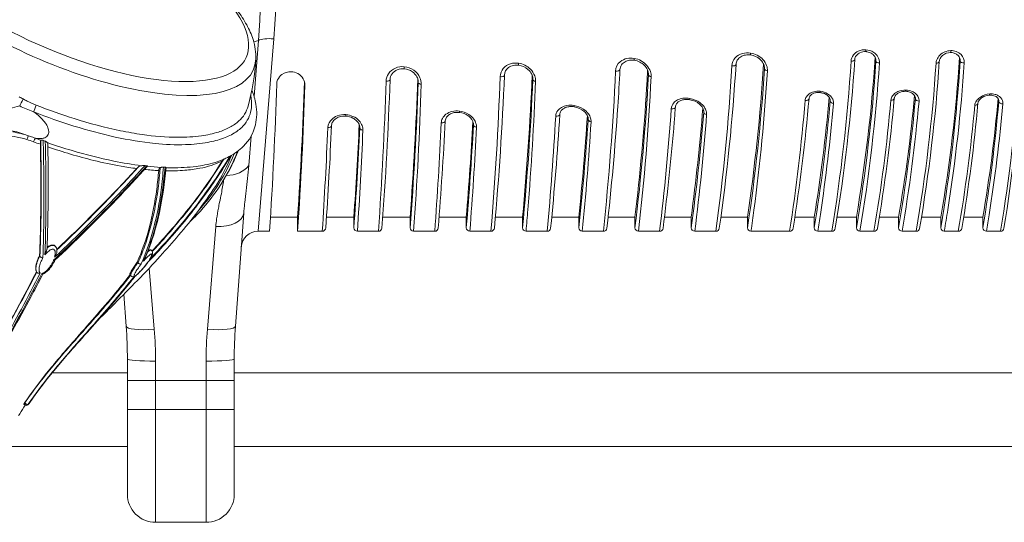
# Model space of a CAD drawing. Extents: x 0 to 21000, y 0 to 14850.
# Drawn here: x 4716 to 5161, y 1386 to 1613 of the extents above; entities that cross this region are included whole.
import ezdxf

# ---------------------------------------------------------------- set-up
doc = ezdxf.new("R2010")
doc.units = 0
doc.header["$LTSCALE"] = 10
doc.header["$MEASUREMENT"] = 0
doc.layers.add('D-STR', color=1, linetype='CONTINUOUS', lineweight=15)

msp = doc.modelspace()

# ---------------------------------------------------------------- linework, layer by layer
at = {"layer": 'D-STR', "lineweight": 0}
for points in [[(4822.01, 1578.25), (4823.94, 1603.59, 0.038139), (4823.94, 1676.08), (4819.64, 1732.69, 0.006626), (4819.25, 1737.07, 0.004035), (4818.78, 1741.32, 0.000781), (4818.12, 1746.73, -0.003422), (4817.68, 1750.59, -0.004955), (4817.43, 1753.05, -0.003208), (4817.34, 1754.25), (4813.58, 1805.35, -0.018328), (4813.04, 1820.23), (4813.04, 1881.29)], [(4696.98, 1678.1, -0.037363), (4721.62, 1672.84, -0.076208), (4785.49, 1643.18, -0.040057), (4804.47, 1628.15, -0.041215), (4814.4, 1617.17, -0.035213), (4818.67, 1610.58, -0.046541), (4821.55, 1603.96, -0.090077), (4822.78, 1595.07, -0.05328), (4819.31, 1573.84, -0.144146), (4815.14, 1567.15, -0.062373), (4811.09, 1564.31, -0.047276), (4805.89, 1562.14, -0.041578), (4798.26, 1560.44, -0.036318), (4787.61, 1559.76, -0.035009), (4771.52, 1561.01, -0.015491), (4761.68, 1562.73, -0.025675), (4740.79, 1568.19, -0.018684), (4723.56, 1574.33, -0.021176), (4719.51, 1576.15, -0.008024), (4717.72, 1577.08, 0.020892), (4715.86, 1577.99, -0.040546)], [(4903.6, 1517.28, 0.391007), (4905.18, 1518.74, 0.007371), (4908.34, 1567.17, -0.079902), (4908.56, 1568.16, -0.097186), (4909.33, 1569.36, -0.084778), (4910.66, 1570.34, -0.07355), (4912.45, 1570.93, -0.075248), (4914.83, 1570.98, -0.123582), (4918.73, 1569.47, -0.078599), (4920.23, 1568.01, -0.0686), (4920.87, 1566.86, -0.080231), (4921.1, 1565.78, -0.023525), (4921.1, 1565.44, -0.008108), (4917.88, 1518.87, 0.414214), (4919.47, 1517.28, 0.007649), (4922.45, 1564.39, 0.085248), (4922.24, 1566.05, 0.085714), (4921.26, 1567.98, 0.091078), (4918.97, 1570.1, 0.110946), (4914.78, 1571.63, 0.092445), (4911.38, 1571.45, 0.10347), (4908.69, 1570.17, 0.107783), (4907.12, 1568.33, 0.110188), (4906.55, 1566.26, -0.007019), (4903.6, 1517.28), (4894.07, 1517.28, 0.009828), (4897.53, 1583.76, 0.112624), (4896.94, 1586.71, 0.134043), (4894.16, 1590.06, 0.131939), (4889.79, 1591.68, 0.121881), (4885.88, 1591.09, 0.148558), (4882.69, 1588.47, 0.1382), (4881.63, 1585.15, -0.009269), (4878.2, 1517.28), (4868.67, 1517.28, 0.006378), (4871.17, 1563.05, 0.098113), (4870.85, 1565.04, 0.098119), (4869.53, 1567.18, 0.103581), (4866.68, 1569.21, 0.08608), (4863.5, 1570.01, 0.109927), (4859.57, 1569.45, 0.108519), (4856.92, 1567.72, 0.105481), (4855.62, 1565.67, 0.07626), (4855.31, 1564.14, -0.006112), (4852.8, 1517.28), (4841.68, 1517.28, 0.009096), (4844.95, 1583.39, 0.141912), (4844.21, 1586.23, 0.137831), (4841.73, 1588.57, 0.112591), (4838.76, 1589.38, 0.168306), (4834.57, 1588.15, 0.140709), (4832.61, 1585.68, 0.088478), (4832.24, 1583.92, -0.008909), (4828.98, 1517.28), (4823.82, 1517.28), (4830.86, 1604.29, 0.020054), (4832.3, 1639.84, 0.019903)], [(5140.71, 1595.79, -0.026293), (5132.2, 1523.63), (5132.2, 1518.87, 0.414214), (5133.78, 1517.28, 0.003799), (5135.39, 1527.03, 0.023012), (5142.79, 1593.41, 0.213314), (5141.38, 1597.15, 0.113022), (5139.19, 1598.55, 0.091194), (5136.78, 1598.95, 0.195497), (5131.75, 1596.84, 0.104047), (5130.41, 1594.78, 0.074066), (5130.08, 1593.29, -0.026416), (5121.08, 1517.28), (5114.73, 1517.28, 0.020416), (5122.39, 1576.08, 0.137376), (5122.01, 1578.05, 0.091241), (5121.02, 1579.38, 0.087444), (5119.26, 1580.52, 0.093218), (5116.44, 1581.14, 0.115879), (5112.83, 1580.43, 0.089397), (5110.95, 1579.14, 0.095392), (5109.94, 1577.65, 0.077082), (5109.65, 1576.5, -0.020042), (5102.03, 1517.28), (5095.68, 1517.28, 0.025587), (5104.48, 1593.36, 0.145352), (5103.82, 1596.14, 0.116025), (5101.91, 1598.17, 0.132468), (5098.41, 1599.35, 0.126013), (5094.94, 1598.71, 0.115501), (5092.76, 1596.99, 0.151626), (5091.68, 1594.19, -0.025008), (5082.98, 1517.28), (5076.63, 1517.28, 0.002792), (5077.82, 1524.9, 0.016081), (5083.74, 1575.08, 0.10451), (5083.54, 1576.6, 0.08988), (5082.72, 1578.06, 0.083577), (5081.09, 1579.45, 0.109547), (5077.74, 1580.58, 0.091149), (5074.83, 1580.38, 0.091477), (5072.77, 1579.42, 0.097454), (5071.53, 1578.12, 0.12024), (5070.95, 1576.43, -0.017813), (5063.93, 1517.28), (5046.47, 1517.28, 0.003381), (5047.81, 1526.88, 0.018509), (5053.89, 1589.83, 0.0983), (5053.54, 1592.21, 0.103747), (5051.9, 1594.9, 0.170332), (5046.22, 1597.86, 0.103881), (5042.61, 1597.65, 0.135754), (5039.4, 1595.74, 0.177196), (5037.8, 1592.03, -0.019834), (5030.6, 1517.28), (5021.07, 1517.28, 0.01366), (5026.44, 1570.02, 0.089756), (5026.26, 1571.63, 0.080635), (5025.41, 1573.39, 0.079797), (5023.5, 1575.34, 0.116943), (5018.86, 1577.34, 0.081805), (5015.62, 1577.39, 0.082376), (5013.27, 1576.63, 0.091019), (5011.61, 1575.35, 0.166072), (5010.44, 1572.63, -0.012627), (5005.2, 1517.28, 0.377742), (5006.77, 1518.67, 0.011187), (5011.81, 1566.78, 0.001708), (5012.33, 1573.53, -0.134948), (5012.85, 1574.95, -0.095464), (5013.89, 1575.95, -0.067728), (5015.19, 1576.56, -0.058032), (5016.8, 1576.86, -0.060745), (5018.9, 1576.75, -0.130994), (5023.24, 1574.77, -0.067568), (5024.42, 1573.48, -0.062638), (5024.94, 1572.48, -0.073816), (5025.14, 1571.57, -0.033266), (5025.13, 1571.13), (5025.09, 1571.97)], [(5030.6, 1517.28, 0.37367), (5032.17, 1518.65, 0.020071), (5039.72, 1592.73, -0.119028), (5040.28, 1594.58, -0.124974), (5041.93, 1596.21, -0.090267), (5043.96, 1596.96, -0.08017), (5046.31, 1597, -0.144051), (5050.49, 1595.1, -0.094908), (5052.04, 1593.16, -0.093129), (5052.56, 1591.44, -0.035465), (5052.58, 1590.79, -0.005406), (5052.57, 1590.7), (5052.43, 1592.15)], [(5082.98, 1517.28, 0.366931), (5084.55, 1518.61, 0.025074), (5093.36, 1594.89, -0.049709), (5093.46, 1595.51, -0.115127), (5094.23, 1596.92, -0.102564), (5095.7, 1598.01, -0.125628), (5098.37, 1598.5, -0.019261), (5098.81, 1598.45, -0.12452), (5101.28, 1597.46, -0.094303), (5102.39, 1596.26, -0.111495), (5102.9, 1594.83, -0.044355), (5102.92, 1594.22), (5102.78, 1595.42)], [(5121.08, 1517.28, 0.36523), (5122.65, 1518.6, 0.026543), (5131.53, 1594.01, -0.006953), (5131.54, 1594.1, -0.099846), (5131.96, 1595.46, -0.094866), (5133.06, 1596.8, -0.17141), (5136.61, 1598.09, -0.034477), (5137.36, 1598.05, -0.089124), (5139.01, 1597.54, -0.098349), (5140.22, 1596.58, -0.147008), (5140.97, 1594.88, -0.044985), (5140.98, 1594.25), (5140.84, 1595.47)], [(4941.43, 1593.27, 0.107958), (4937.87, 1593.01, 0.145811), (4934.6, 1590.88, 0.166672), (4933.19, 1587.19, -0.011179), (4929, 1517.28, 0.388513), (4930.58, 1518.73, 0.011761), (4935.11, 1587.87, -0.226465), (4936.93, 1591.27, -0.107082), (4939.11, 1592.26, -0.089098), (4941.58, 1592.36, -0.144722), (4945.72, 1590.47, -0.101064), (4947.41, 1588.29, -0.093427), (4947.93, 1586.46, -0.029861), (4947.94, 1585.89, -0.013028), (4943.28, 1518.87, 0.414214), (4944.87, 1517.28, 0.002131), (4945.69, 1527.02, 0.010484), (4949.17, 1585.08, 0.094941), (4948.78, 1587.52, 0.111601), (4946.82, 1590.57, 0.161824), (4941.43, 1593.27)], [(5005.2, 1517.28), (4995.67, 1517.28, 0.016233), (5001.37, 1587.18, 0.091686), (5001.05, 1589.45, 0.10084), (4999.43, 1592.23, 0.171262), (4993.65, 1595.46, 0.094499), (4990.43, 1595.4, 0.123688), (4987.38, 1593.93, 0.208669), (4985.31, 1589.71, -0.014725), (4979.8, 1517.28), (4970.27, 1517.28)], [(4981.37, 1518.69, 0.011476), (4986.32, 1573.64, 0.003942), (4987.29, 1590.39, -0.135393), (4987.97, 1592.47, -0.11955), (4989.58, 1593.94, -0.091944), (4991.61, 1594.61, -0.075524), (4993.8, 1594.58, -0.152189), (4998.26, 1592.33, -0.095123), (4999.74, 1590.23, -0.081841), (5000.15, 1588.67, -0.03545), (5000.16, 1588.02)], [(5044.88, 1523.63, 0.02042), (5052.19, 1592.83)], [(5102.92, 1594.22, -0.02594), (5094.1, 1518.87), (5094.1, 1523.63), (5085.37, 1523.63)], [(5094.1, 1523.63, 0.025058), (5102.58, 1595.93)], [(5140.98, 1594.25, -0.026478), (5132.2, 1518.87)], [(4878.2, 1517.28, 0.392879), (4879.78, 1518.75, 0.009711), (4883.42, 1585.82, -0.153665), (4884.37, 1588.5, -0.134454), (4886.71, 1590.28, -0.120676), (4889.89, 1590.74, -0.132949), (4893.55, 1589.38, -0.114666), (4895.56, 1587.13, -0.10587), (4896.18, 1585.05, -0.026298), (4896.19, 1584.53), (4896.12, 1585.55)], [(5000.05, 1589.3), (5000.16, 1588.02, -0.017033), (4994.08, 1518.87), (4994.08, 1523.63), (4981.92, 1523.63)], [(4994.08, 1523.63, 0.01373), (4999.35, 1582.14, 0.002024), (4999.8, 1590.07)], [(5052.57, 1590.7, -0.021835), (5044.88, 1518.87), (5044.88, 1523.63), (5032.86, 1523.63)], [(5167.65, 1590.52, -0.025358), (5159.18, 1517.28, 0.367361), (5160.75, 1518.61, 0.025405), (5168.84, 1591.23, -0.006893)], [(4841.68, 1517.28), (4841.68, 1523.63, 0.008785), (4844.72, 1585.06)], [(4880.13, 1523.63), (4892.48, 1523.63, 0.009863), (4895.97, 1586.16)], [(4896.19, 1584.53, -0.010451), (4892.48, 1518.87, 0.414214), (4894.07, 1517.28)], [(4943.28, 1518.87), (4943.28, 1523.63, 0.01207), (4947.65, 1587.74)], [(4821.03, 1581.12, -0.051408), (4822.84, 1574.67, -0.097979), (4822.6, 1565.43, -0.141832), (4817.19, 1555.71, -0.076387), (4810.8, 1551.03, -0.047099), (4804.46, 1548.43, -0.025457), (4799.74, 1547.24)], [(5063.93, 1517.28, 0.368944), (5065.5, 1518.62, 0.017869), (5072.7, 1577.33, -0.081393), (5072.87, 1577.97, -0.081853), (5073.32, 1578.67, -0.083051), (5074.28, 1579.4, -0.070444), (5075.63, 1579.89, -0.080824), (5077.72, 1579.99, -0.055529), (5079.21, 1579.66, -0.078621), (5080.86, 1578.79, -0.064843), (5081.67, 1578, -0.069984), (5082.11, 1577.26, -0.080911), (5082.27, 1576.57, -0.037875), (5082.27, 1576.18), (5082.22, 1576.91)], [(5103.6, 1518.6, 0.020026), (5111.23, 1577.41, -0.047288), (5111.3, 1577.81, -0.080115), (5111.66, 1578.56, -0.068682), (5112.36, 1579.31, -0.07549), (5113.68, 1580.09, -0.104741), (5116.35, 1580.55, -0.039462), (5117.37, 1580.44, -0.075808), (5118.98, 1579.87, -0.071502), (5119.95, 1579.17, -0.084515), (5120.52, 1578.37, -0.097163), (5120.74, 1577.59, -0.039592), (5120.74, 1577.17, -0.020678), (5113.15, 1518.87), (5113.15, 1523.63), (5104.44, 1523.63)], [(5140.13, 1517.28, 0.365769), (5141.7, 1518.6, 0.020152), (5148.96, 1575.12, -0.082361), (5149.17, 1575.88, -0.070177), (5149.7, 1576.72, -0.078687), (5150.97, 1577.79, -0.122382), (5154.18, 1578.79, -0.064031), (5155.72, 1578.69, -0.056964), (5156.75, 1578.36, -0.06576), (5157.55, 1577.88, -0.075768), (5158.07, 1577.3, -0.131502), (5158.4, 1576.34, -0.038074), (5158.4, 1575.93, -0.019845), (5151.25, 1518.87, 0.414214), (5152.83, 1517.28, 0.003133), (5154.06, 1524.75, 0.017203), (5160.26, 1574.86, 0.206289), (5159.35, 1577.61, 0.082661), (5158.16, 1578.58, 0.065567), (5156.74, 1579.16, 0.075972), (5154.5, 1579.39, 0.00473), (5154.35, 1579.39, 0.132216), (5150.12, 1577.97, 0.080233), (5148.53, 1576.5, 0.079399), (5147.78, 1575.13, 0.060613), (5147.58, 1574.19, -0.019907), (5140.13, 1517.28), (5133.78, 1517.28)], [(4722.46, 1571.29, 0.040535), (4759.26, 1559.89, 0.028309), (4777.25, 1556.97, 0.032758), (4791.09, 1556.44, 0.037586), (4801.18, 1557.48, 0.041739), (4808.17, 1559.36, 0.057031), (4813.75, 1562.13, 0.07724), (4817.78, 1565.75, 0.145745), (4820.79, 1573.2, 0.075206), (4820.52, 1578.71)], [(5066.28, 1523.63), (5075.05, 1523.63, 0.017429), (5081.86, 1577.73)], [(5082.27, 1576.18, -0.018717), (5075.05, 1518.87, 0.414214), (5076.63, 1517.28)], [(5113.15, 1523.63, 0.019591), (5120.38, 1578.63)], [(5151.25, 1518.87), (5151.25, 1523.63, 0.019601), (5158.12, 1577.23)], [(4707.78, 1571.13, -0.068524), (4716.12, 1573.92, 0.028858), (4722.06, 1571.44, 0.002131), (4722.46, 1571.29, -0.027971), (4725.06, 1569.18, -0.029293), (4726.79, 1567.4, -0.031054), (4727.89, 1565.96, -0.040023), (4728.67, 1564.59, -0.039203), (4729.05, 1563.55, -0.035921), (4729.2, 1562.83, -0.04227), (4729.24, 1562.15, -0.049034), (4729.16, 1561.52, -0.209966), (4727.88, 1559.8, -0.05772), (4727.06, 1559.43, -0.03524), (4726.33, 1559.26, -0.029932), (4725.5, 1559.17, -0.024964), (4724.59, 1559.17, -0.027903), (4723.24, 1559.33, 0.01256), (4720.91, 1560.19, 0.003639), (4720.13, 1560.46, 0.037579), (4713.03, 1562.17, 0.028217)], [(4956.46, 1523.63), (4968.68, 1523.63), (4968.68, 1518.87, 0.414214), (4970.27, 1517.28, 0.010098), (4974.21, 1566.76, 0.087618), (4974.01, 1568.4, 0.085251), (4973.04, 1570.33, 0.08744), (4970.75, 1572.49, 0.104813), (4966.57, 1574.16, 0.084192), (4963.35, 1574.18, 0.090494), (4960.87, 1573.3, 0.101052), (4959.18, 1571.81, 0.14749), (4958.25, 1569.26, -0.009118), (4954.4, 1517.28, 0.385405), (4955.98, 1518.71, 0.009474), (4960.14, 1570.17, -0.124632), (4960.58, 1571.56, -0.096415), (4961.57, 1572.6, -0.075873), (4962.96, 1573.31, -0.05961), (4964.55, 1573.64, -0.062472), (4966.63, 1573.54, -0.134279), (4971, 1571.53, -0.067868), (4972.2, 1570.21, -0.062508), (4972.73, 1569.17, -0.073477), (4972.93, 1568.22, -0.027901), (4972.92, 1567.84, -0.010583), (4968.68, 1518.87)], [(5025.13, 1571.13, -0.014039), (5019.48, 1518.87), (5019.48, 1523.63), (5007.39, 1523.63)], [(5019.48, 1523.63, 0.012614), (5024.72, 1572.97)], [(4854.38, 1518.76, 0.006313), (4856.99, 1565.06, -0.015705), (4857.01, 1565.27, -0.113448), (4857.55, 1566.79, -0.086058), (4858.64, 1567.99, -0.086768), (4860.53, 1568.99, -0.097959), (4863.5, 1569.35, -0.10107), (4866.62, 1568.47, -0.084087), (4868.45, 1567.12, -0.086036), (4869.41, 1565.7, -0.094004), (4869.72, 1564.39, -0.020725), (4869.72, 1564.08, -0.006681), (4867.08, 1518.87), (4867.08, 1523.63), (4854.71, 1523.63)], [(4917.88, 1518.87), (4917.88, 1523.63, 0.007297), (4920.83, 1566.96)], [(4968.68, 1523.63, 0.009406), (4972.58, 1569.54)], [(4670.42, 1562.49, -0.011171), (4675.84, 1562.48, -0.005361), (4679.91, 1562.35, -0.004517), (4686.53, 1561.99, 0.001674), (4700.85, 1561.09, 0.003698), (4705.68, 1560.85, -0.008028), (4707.59, 1560.74, -0.063829), (4719.41, 1558.74, -0.016354), (4722.36, 1557.76, 0.003156), (4725.47, 1556.61, -0.003047), (4725.65, 1542.36, -0.005437), (4725.58, 1523.11, -0.006518), (4725.12, 1506.18, 0.043621), (4724.01, 1503.85, 0.027888), (4723.61, 1502.58, 0.026085), (4723.42, 1501.63, 0.023594), (4723.36, 1500.95, 0.022978), (4723.36, 1500.43, 0.05195), (4723.48, 1499.6, 0.062582), (4723.71, 1498.99)], [(4867.08, 1523.63, 0.006167), (4869.5, 1565.45)], [(4708.27, 1466.19, 0.002486), (4716.86, 1482.1, 0.003853), (4725.37, 1498.34, -0.082785), (4725.15, 1498.63, -0.03832), (4725.04, 1498.87, -0.033683), (4724.95, 1499.18, -0.039705), (4724.88, 1499.71, -0.044411), (4724.92, 1500.7, -0.025509), (4725.05, 1501.48, -0.027619), (4725.38, 1502.6, -0.04545), (4726.37, 1504.79, -0.008216), (4726.62, 1505.22, 0.00697), (4727.04, 1524.43, 0.005357), (4726.99, 1544.56, 0.002769), (4726.75, 1558.35, 0.000938), (4727.68, 1558.02, -0.034102), (4727.95, 1557.9, -0.054327), (4728.42, 1557.58, -0.03487), (4728.65, 1557.36, 0.011931), (4739.77, 1553.75, 0.022614), (4758.63, 1549, 0.019465), (4771.24, 1546.93, 0.038893), (4770.8, 1546.87, 0.072104), (4770.14, 1546.61, 0.032408), (4769.81, 1546.39)], [(4726.75, 1558.35, 0.046508), (4726.42, 1558.44, 0.055165), (4726.08, 1558.45, 0.038494), (4725.89, 1558.43, 0.029594), (4725.79, 1558.4, 0.006519), (4725.77, 1558.39, -0.002544), (4723.24, 1559.33)], [(4725.62, 1558.24, -0.004355), (4725.84, 1537.98, -0.010586), (4725.24, 1505.95), (4725.24, 1505.95)], [(4725.62, 1558.24, 0.021799), (4725.58, 1558.1, 0.020074), (4725.54, 1557.9, 0.019683), (4725.5, 1557.56, 0.012303), (4725.47, 1557.23, 0.01004), (4725.46, 1556.87, 0.005705), (4725.47, 1556.61)], [(4725.77, 1558.39, 0.066979), (4725.71, 1558.36, 0.082031), (4725.66, 1558.31, 0.043728), (4725.64, 1558.27, 0.026358), (4725.62, 1558.24)], [(4727.68, 1558.02, -0.004173), (4727.96, 1538.1, -0.010232), (4727.53, 1506.55, -0.041324), (4728.81, 1507.95, -0.033959), (4729.63, 1508.62, -0.039979), (4730.3, 1509.01, -0.039851), (4730.73, 1509.17, -0.032132), (4730.95, 1509.22, -0.030203), (4731.1, 1509.24, -0.210104), (4731.66, 1509.03, -0.067815), (4731.85, 1508.79, -0.059406), (4732.02, 1508.41, -0.034554), (4732.11, 1508.06, -0.03933), (4732.16, 1507.46, -0.029273), (4732.14, 1506.84, -0.036715), (4731.94, 1505.71, -0.003428), (4731.91, 1505.58, 0.014435), (4762.78, 1536.2, 0.006247), (4772.74, 1546.98, 0.014419), (4772.62, 1546.99, 0.015384), (4772.41, 1547, 0.007516), (4772.23, 1546.99, 0.005014), (4772.04, 1546.99, 0.003253), (4771.85, 1546.97, 0.00254), (4771.24, 1546.93)], [(4728.81, 1556.87, -0.003996), (4728.98, 1538.59, -0.005162), (4728.81, 1520.88, -0.004262), (4728.48, 1509.5)], [(4728.81, 1556.87, 0.017958), (4728.8, 1556.97, 0.023334), (4728.79, 1557.05, 0.040473), (4728.76, 1557.16, 0.098932), (4728.65, 1557.36)], [(4813.04, 1398.38), (4813.04, 1459.44, -0.018328), (4813.58, 1474.33), (4817.34, 1525.42, -0.006087), (4817.55, 1527.85, -0.003962), (4817.81, 1530.35, -0.002376), (4818.45, 1535.61, 0.003948), (4819.1, 1541.16, 0.008139), (4819.64, 1546.98), (4820.65, 1560.3)], [(4728.83, 1555.43, 0.023097), (4749.57, 1549.3, 0.016381), (4761.92, 1546.7, 0.011016), (4768.98, 1545.63)], [(4814.52, 1553.38, -0.050652), (4806.94, 1538.4, -0.042488), (4797.73, 1526.43, -0.017641), (4792.81, 1521.39)], [(4814.77, 1553.57, -0.047015), (4807.77, 1539.7)], [(4814.79, 1553.59, -0.022393), (4811.76, 1546.78)], [(4811.89, 1551.64, -0.048549), (4804.51, 1537.55, -0.030263), (4787.93, 1515.48, -0.009676), (4779.65, 1506.02, -0.008157), (4769.35, 1495.08, -0.004193), (4758.89, 1484.47, -0.000607), (4751.93, 1477.5)], [(4811.39, 1551.35, -0.026141), (4798.65, 1532.22, -0.023922), (4781.68, 1511.56, -0.008303), (4773.91, 1503.21, 0.033775), (4773.95, 1503.22, 0.045005), (4773.98, 1503.23, 0.077229), (4774.02, 1503.25, 0.0126), (4774.02, 1503.26)], [(4811.44, 1551.38, -0.026153), (4798.75, 1532.3, -0.023869), (4781.79, 1511.62, -0.008368), (4774.02, 1503.26)], [(4774.72, 1504.43, 0.016939), (4789.49, 1520.96, 0.039265), (4811.03, 1551.15)], [(4775.9, 1508.36, 0.017392), (4790.21, 1524.71, 0.031694), (4807.69, 1549.13)], [(4808.34, 1549.86, -0.028668), (4793.21, 1528.15, -0.019668), (4778.26, 1510.56, -0.002386), (4776.02, 1508.14)], [(4782.11, 1544.61, 0.024875), (4790.7, 1544.84, 0.027479), (4797.48, 1545.74, 0.029813), (4802.67, 1547.05, 0.037669), (4807.12, 1548.84, 0.006079), (4807.69, 1549.13)], [(4812.96, 1552.3, -0.0908), (4796.82, 1526.6)], [(4808.22, 1549.81, 0.056197), (4807.69, 1549.13)], [(4773.82, 1546.71, 0.050195), (4773.83, 1546.73, 0.066144), (4773.84, 1546.75, 0.184513), (4773.84, 1546.78, 0.067814), (4773.83, 1546.8, 0.05124), (4773.81, 1546.82, 0.037981), (4773.78, 1546.83, 0.028612), (4773.75, 1546.85, 0.025045), (4773.71, 1546.86, 0.021384), (4773.64, 1546.88, 0.013807), (4773.58, 1546.89, 0.007564), (4773.54, 1546.89, -0.017369), (4742.17, 1514.41, -0.004294), (4731.43, 1504.16, -0.090261), (4728.77, 1499.99, -0.049073), (4727.49, 1498.84, -0.029417), (4726.91, 1498.48, -0.026787), (4726.54, 1498.3, -0.0421), (4726.15, 1498.17, -0.004148), (4717.63, 1481.95, -0.002535), (4709.02, 1466.08, 0.003068), (4696.1, 1442.37, 0.002717), (4691.85, 1434.31, -0.025636), (4691.84, 1434.3)], [(4773.82, 1546.71, -0.016338), (4745.35, 1516.96, -0.005557), (4732.03, 1504.15)], [(4769.81, 1546.39, 0.028318), (4769.33, 1545.99, 0.019392), (4768.98, 1545.63, -0.00142), (4766.79, 1543.24, -0.01703), (4732.89, 1509.06)], [(4769.81, 1546.38, -0.015276), (4742.33, 1517.91, -0.003775), (4732.93, 1508.86)], [(4758.39, 1547.36, -0.000544), (4758.39, 1547.36, -0.001628), (4758.39, 1547.35)], [(4769.19, 1503.23, 0.03947), (4774.63, 1518.87, 0.031734), (4778.02, 1536.25, 0.012146), (4778.94, 1544.72)], [(4779.62, 1546.04, -0.028386), (4777.11, 1527.33, -0.036735), (4772.46, 1510.2, -0.019596), (4769.57, 1502.96), (4769.56, 1502.95)], [(4771, 1502.48, 0.041414), (4776.72, 1518.98, 0.03073), (4779.98, 1535.87, 0.014571), (4781.05, 1546.29)], [(4782.24, 1546.07, 0.105945), (4782.24, 1546.09, 0.080968), (4782.22, 1546.12, 0.057013), (4782.2, 1546.14, 0.04621), (4782.15, 1546.17, 0.03886), (4782.09, 1546.2, 0.033364), (4782, 1546.23, 0.027903), (4781.88, 1546.24, 0.015189), (4781.79, 1546.25, -0.032868), (4778.79, 1525.12, -0.036975), (4773.98, 1508.5, -0.013247), (4772.06, 1503.78, -0.014), (4773.29, 1505.14, -0.020442), (4774.4, 1506.23, -0.010922), (4774.76, 1506.53, -0.011482), (4774.99, 1506.71, -0.027034), (4775.28, 1506.91, -0.020415), (4775.39, 1506.96, -0.034933), (4775.49, 1507, -0.099524), (4775.6, 1507.02, -0.242422), (4775.71, 1506.95, -0.061923), (4775.74, 1506.9, -0.060331), (4775.75, 1506.82, -0.046011), (4775.75, 1506.68, -0.026959), (4775.72, 1506.53, -0.026499), (4775.65, 1506.28, -0.025255), (4775.48, 1505.83, -0.01289), (4775.3, 1505.45, -0.013619), (4774.97, 1504.85, -0.007042), (4774.72, 1504.43, 0.018061), (4775.1, 1504.95, 0.021139), (4775.41, 1505.44, 0.00681), (4775.48, 1505.58)], [(4772.49, 1545.22, 0.012916), (4778.94, 1544.72, -0.03168), (4778.98, 1545.04, -0.030262), (4779.05, 1545.29, -0.034987), (4779.15, 1545.52, -0.040168), (4779.27, 1545.71, -0.104357), (4779.62, 1546.04)], [(4773.54, 1546.89, -0.00142), (4772.74, 1546.98)], [(4782.24, 1546.07, -0.031625), (4779.26, 1525.8, -0.034977), (4774.65, 1509.74, -0.012492), (4772.83, 1505.16)], [(4779.92, 1546.15, -0.012447), (4773.76, 1546.64)], [(4779.92, 1546.15, 0.029789), (4779.79, 1546.11, 0.044554), (4779.65, 1546.06, 0.013405), (4779.62, 1546.04)], [(4781.79, 1546.25, -0.001688), (4781.05, 1546.29, 0.020562), (4780.89, 1546.29, 0.018725), (4780.68, 1546.27, 0.006886), (4780.57, 1546.26, 0.006598), (4780.41, 1546.23, 0.005683), (4780.19, 1546.2, 0.002278), (4779.92, 1546.15)], [(4799.74, 1547.25, -0.017485), (4795.81, 1546.6, -0.019026), (4790.46, 1546.11, -0.016486), (4784.67, 1545.99, -0.006002), (4782.24, 1546.04)], [(4808.24, 1540.45, -0.015691), (4807.21, 1534.27, -0.002161), (4806.42, 1530.39, 0.0028), (4805.89, 1527.73, 0.012616), (4805.07, 1522.93, 0.014619), (4804.67, 1519.39), (4800.92, 1472.94, 0.020154), (4800.34, 1458.57), (4800.34, 1385.68), (4777.48, 1385.68), (4777.48, 1458.57, 0.020156), (4776.9, 1472.94), (4774.66, 1500.61)], [(4807.77, 1539.7, -0.001911), (4806.97, 1538.43)], [(4808.24, 1540.5, 0.001232), (4808.24, 1540.5, 0.003222), (4808.24, 1540.49, 0.003473), (4808.24, 1540.49)], [(5019.48, 1518.87, 0.414214), (5021.07, 1517.28)], [(5044.88, 1518.87, 0.414214), (5046.47, 1517.28)], [(5094.1, 1518.87, 0.414214), (5095.68, 1517.28)], [(4727.53, 1506.55, 0.001946), (4727.89, 1507.48, 0.003075), (4728.05, 1507.91, 0.004998), (4728.19, 1508.3, 0.01609), (4728.37, 1508.89, 0.015667), (4728.44, 1509.17, 0.019411), (4728.47, 1509.37, 0.021019), (4728.48, 1509.5)], [(4728.5, 1509.83, -0.037606), (4729.38, 1510.41, -0.049859), (4730.21, 1510.76, -0.051911), (4730.79, 1510.88, -0.054396), (4731.25, 1510.88, -0.18211), (4732.29, 1510.34, -0.05702), (4732.57, 1509.96, -0.04559), (4732.78, 1509.48, -0.042895), (4732.93, 1508.86, -0.016839), (4732.97, 1508.54)], [(4728.51, 1510.08, -0.02728), (4729.15, 1510.5, -0.042894), (4729.93, 1510.86, -0.044513), (4730.52, 1511.01, -0.052332), (4731.03, 1511.05, -0.086121), (4731.64, 1510.92, -0.135707), (4732.32, 1510.39, -0.038067), (4732.48, 1510.14)], [(4731.91, 1505.58, 0.029829), (4732.46, 1506.59, 0.026545), (4732.75, 1507.29, 0.030742), (4732.91, 1507.88, 0.022955), (4732.96, 1508.18, 0.036549), (4732.97, 1508.47, 0.013795), (4732.97, 1508.54)], [(4732.53, 1510.04, -0.005742), (4732.55, 1509.99)], [(4774.01, 1508.05, -0.010192), (4774.28, 1508.26, -0.008246), (4774.43, 1508.37, -0.021022), (4774.69, 1508.54, -0.016313), (4774.84, 1508.62, -0.035231), (4775.05, 1508.71, -0.035629), (4775.2, 1508.75, -0.048351), (4775.33, 1508.77, -0.053648), (4775.44, 1508.76, -0.104331), (4775.58, 1508.69, -0.139261), (4776.02, 1508.14, -0.09588), (4776.14, 1507.57, -0.04563), (4776.11, 1507.21, -0.024418), (4776.05, 1506.93, -0.017217), (4775.96, 1506.66, -0.023839), (4775.75, 1506.12, -0.015827), (4775.48, 1505.58)], [(4774.15, 1508.41, -0.013593), (4774.4, 1508.58, -0.018684), (4774.64, 1508.72, -0.014946), (4774.78, 1508.78, -0.018999), (4774.91, 1508.83, -0.040633), (4775.08, 1508.88, -0.044148), (4775.2, 1508.89, -0.06954), (4775.3, 1508.87, -0.084491), (4775.39, 1508.83)], [(4775.46, 1508.75, -0.00082), (4775.46, 1508.75)], [(4725.24, 1505.95, 0.01689), (4725.23, 1505.98, 0.044626), (4724.11, 1503.61, 0.028599), (4723.7, 1502.27, 0.033029), (4723.51, 1501.13, 0.036665), (4723.48, 1500.2, 0.051789), (4723.6, 1499.37, 0.057017), (4723.84, 1498.75), (4723.84, 1498.74)], [(4726.62, 1505.22, -0.032611), (4726.35, 1505.26, -0.053307), (4725.87, 1505.42, -0.073745), (4725.46, 1505.68, -0.053191), (4725.31, 1505.84, -0.050971), (4725.24, 1505.95)], [(4732.05, 1504.17, -0.091441), (4729.06, 1499.68, -0.05123), (4727.6, 1498.43, -0.043801), (4726.74, 1497.96, -0.007716), (4726.61, 1497.9)], [(4731.43, 1504.16, 0.024074), (4731.58, 1504.11, 0.024105), (4731.69, 1504.09, 0.023799), (4731.78, 1504.08, 0.021494), (4731.83, 1504.08, 0.047134), (4731.92, 1504.09, 0.058582), (4731.98, 1504.11, 0.074658), (4732.03, 1504.14)], [(4772.06, 1503.78, 0.016741), (4772.45, 1504.41, 0.014481), (4772.68, 1504.84, 0.013316), (4772.83, 1505.16)], [(4773.12, 1506.29, 0.001523), (4773.12, 1506.3)], [(4723.71, 1498.99, -0.003297), (4716.65, 1485.53, -0.002883), (4705.69, 1465.29, 0.003213), (4693.48, 1442.85, 0.002572), (4689.55, 1435.41, 0.041905), (4689.48, 1435.23, 0.040741), (4689.44, 1435.07, 0.045917), (4689.43, 1434.93, 0.116228), (4689.5, 1434.64)], [(4765.81, 1497.38, -0.040005), (4765.82, 1497.52, -0.03335), (4765.87, 1497.76, -0.017641), (4765.93, 1497.97, -0.016508), (4766.05, 1498.29, -0.016853), (4766.29, 1498.8, -0.017234), (4766.79, 1499.73, -0.018767), (4767.94, 1501.53, -0.013368), (4769.19, 1503.23), (4769.48, 1503.02)], [(4769.56, 1502.95, 0.039329), (4769.48, 1503.02, 0.012179), (4768.35, 1501.44, 0.017881), (4767.26, 1499.71, 0.016946), (4766.76, 1498.78, 0.014666), (4766.52, 1498.24, 0.029277), (4766.33, 1497.71, 0.022421), (4766.27, 1497.46, 0.036737), (4766.25, 1497.21, 0.037368), (4766.25, 1497.06)], [(4767.81, 1496.91, -0.106674), (4767.78, 1496.96, -0.066686), (4767.76, 1497.03, -0.046123), (4767.77, 1497.14, -0.027025), (4767.79, 1497.26, -0.02525), (4767.85, 1497.47, -0.011236), (4767.9, 1497.62, -0.015917), (4768.03, 1497.93, -0.014756), (4768.28, 1498.44, -0.016001), (4768.8, 1499.35, -0.018934), (4770.1, 1501.28, -0.009632), (4771, 1502.48, -0.060868), (4770.83, 1502.44, -0.055487), (4770.59, 1502.44, -0.070027), (4770.17, 1502.55, -0.095727), (4769.56, 1502.95)], [(4773.91, 1503.21, -0.042115), (4769.92, 1498.46, -0.013918), (4769.1, 1497.69, -0.015756), (4768.58, 1497.26, -0.01797), (4768.27, 1497.03)], [(4774.02, 1503.25, -0.04114), (4769.97, 1498.46, -0.012209), (4769.16, 1497.69, -0.01109), (4768.74, 1497.32, -0.016584), (4768.31, 1496.99)], [(4691.12, 1433.84, 0.12767), (4691.41, 1433.89, 0.074794), (4691.62, 1434.02, 0.083374), (4691.84, 1434.3, -0.001843), (4691.11, 1434.37, -0.020144), (4691.05, 1434.27, -0.045557), (4690.91, 1434.09, -0.051532), (4690.79, 1433.98, -0.075778), (4690.65, 1433.91, -0.101112), (4690.49, 1433.89, -0.248696), (4689.59, 1434.49, -0.068224), (4689.51, 1434.69, -0.057285), (4689.49, 1434.89, -0.074325), (4689.54, 1435.21, -0.029971), (4689.59, 1435.34, -0.002767), (4693.84, 1443.37, -0.003218), (4706.73, 1466.96, 0.002486), (4715.32, 1482.73, 0.004145), (4723.81, 1498.81)], [(4726.63, 1497.91, -0.002696), (4722.39, 1489.84, -0.003258), (4713.81, 1474, -0.000246), (4705.18, 1458.32, 0.003789), (4694.46, 1438.53, 0.001241), (4692.34, 1434.5)], [(4766.25, 1497.05, 0.020205), (4766.08, 1497.18), (4765.81, 1497.38, -0.007211), (4759.44, 1489.44, -0.006454), (4749.97, 1478.33, -0.000994), (4740.74, 1467.81, 0.003354), (4734.78, 1460.94, 0.006482), (4729.03, 1454.04, 0.022012), (4718.35, 1439.7, 0.012251), (4718.2, 1439.47, 0.01178), (4718.12, 1439.32, 0.013274), (4718.07, 1439.23, 0.013649), (4718.04, 1439.17, 0.019938), (4718.03, 1439.11, 0.020628), (4718.02, 1439.09, 0.051631), (4718.01, 1439.05, 0.064046), (4718.01, 1439.04, 0.138132), (4718.02, 1439.02, 0.033587), (4718.02, 1439.02)], [(4766.26, 1497.05, 0.200947), (4767.28, 1496.72, 0.121774), (4767.81, 1496.91, -0.009251), (4758.89, 1485.93, -0.004998), (4749.71, 1475.31, 0.000779), (4740.43, 1464.81, 0.004659), (4734.33, 1457.73, 0.005917), (4729.85, 1452.32, 0.021232), (4719.99, 1439.06, 0.007351), (4719.98, 1439.05, -0.077493), (4719.77, 1438.82, -0.332765), (4718.35, 1438.79, -0.088074), (4718.31, 1438.83, -0.07649), (4718.28, 1438.9, -0.057896), (4718.26, 1438.99, -0.035206), (4718.27, 1439.09, -0.03364), (4718.29, 1439.25, -0.029588), (4718.36, 1439.46, -0.022446), (4718.43, 1439.64, -0.006969), (4721.14, 1443.53, -0.019794), (4732.75, 1458.29, -0.004735), (4738.84, 1465.34, -0.000952), (4748.07, 1475.78, 0.005345), (4757.21, 1486.32, 0.010017), (4766.08, 1497.18)], [(4768.31, 1496.99, -0.113174), (4768.31, 1496.99, -0.084389), (4768.31, 1496.99, -0.053545), (4768.31, 1496.99, -0.053852), (4768.31, 1497, -0.024214), (4768.31, 1497, -0.016456), (4768.3, 1497, -0.016155), (4768.3, 1497, -0.016961), (4768.29, 1497.01, -0.013246), (4768.29, 1497.02, -0.010641), (4768.27, 1497.03, -0.010225), (4759.32, 1486.07, -0.005969), (4750.11, 1475.47, 0.001094), (4740.81, 1465.01, 0.004514), (4734.69, 1457.95, 0.020003), (4723.02, 1443.2, 0.007168), (4720.3, 1439.31, -0.005602), (4720.29, 1439.29, -0.070056), (4720.08, 1439.07)], [(4768.31, 1496.99, -0.00862), (4762.38, 1489.69, -0.00542), (4756.28, 1482.59, -0.002389), (4750.08, 1475.6, 0.002534), (4740.77, 1465.15, 0.005243), (4734.67, 1458.07, 0.019358), (4723.06, 1443.25, 0.006564), (4720.34, 1439.35)], [(4725.37, 1498.34, -0.117329), (4724.51, 1498.32, -0.060699), (4724.19, 1498.44, -0.067174), (4723.97, 1498.58, -0.073248), (4723.85, 1498.73, -0.009245), (4723.85, 1498.74)], [(4726.15, 1498.17, 0.025541), (4726.28, 1498.05, 0.02172), (4726.36, 1497.99, 0.021812), (4726.42, 1497.95, 0.020317), (4726.47, 1497.93, 0.049554), (4726.53, 1497.9, 0.05157), (4726.57, 1497.9, 0.075845), (4726.6, 1497.9, 0.027015), (4726.61, 1497.9)], [(4766.25, 1497.04, -0.005382), (4766.25, 1497.06)], [(4763.17, 1488.77), (4764.23, 1474.33, -0.018328), (4764.78, 1459.44), (4764.78, 1398.38)], [(4718.61, 1438.65, 0.009895), (4716.18, 1434.75)], [(4720.08, 1439.07, -0.005904), (4719.79, 1438.84)], [(4720.29, 1439.29, -0.006601), (4719.98, 1439.05)], [(4720.31, 1439.31, -0.054778), (4720.12, 1439.1)], [(4720.34, 1439.35, -0.005369), (4720.31, 1439.31)], [(4716.17, 1434.73, 0.001933), (4716.05, 1434.51, -0.035698), (4715.63, 1433.91, 0.022762), (4716.19, 1434.75)]]:
    msp.add_lwpolyline(points, format="xyb", dxfattribs=at)
for points in [[(4844.89, 1584.37), (4844.95, 1583.39)], [(4947.85, 1587.01), (4947.94, 1585.89)], [(5120.68, 1577.95), (5120.74, 1577.17)], [(5158.34, 1576.69), (5158.4, 1575.93)], [(4921.07, 1566.09), (4921.1, 1565.44)], [(4972.89, 1568.57), (4972.92, 1567.84)], [(4869.69, 1564.68), (4869.72, 1564.08)], [(4728.74, 1557.22), (4728.74, 1557.22)], [(4728.79, 1557.08), (4728.79, 1557.08)], [(4728.8, 1557.03), (4728.8, 1557.03)], [(4726.84, 1553.88), (4726.85, 1553.89)], [(4726.85, 1553.66), (4726.85, 1553.66)], [(4726.85, 1553.6), (4726.85, 1553.6)], [(4750.88, 1548.99), (4750.88, 1548.98)], [(4753.76, 1548.33), (4753.76, 1548.32)], [(4805.99, 1548.3), (4805.99, 1548.3)], [(4806.3, 1548.44), (4806.3, 1548.44)], [(4772.07, 1545.26), (4772.07, 1545.26)], [(4773.03, 1546.33), (4773.03, 1546.33)], [(4777.4, 1544.81), (4777.4, 1544.81)], [(4777.97, 1544.77), (4777.96, 1544.77)], [(4778.27, 1544.76), (4778.27, 1544.75)], [(4779.34, 1546.18), (4779.34, 1546.18)], [(4781.72, 1545.33), (4781.72, 1545.33)], [(4778.74, 1542.5), (4778.73, 1542.5)], [(4759.8, 1533.07), (4759.8, 1533.07)], [(4754.97, 1528.11), (4754.97, 1528.1)], [(4750.88, 1523.97), (4750.88, 1523.96)], [(4841.68, 1523.63), (4829.4, 1523.63)], [(4892.48, 1518.87), (4892.48, 1523.63)], [(4917.88, 1523.63), (4905.56, 1523.63)], [(4943.28, 1523.63), (4931, 1523.63)], [(5075.05, 1518.87), (5075.05, 1523.63)], [(5132.2, 1523.63), (5123.49, 1523.63)], [(5151.25, 1523.63), (5142.53, 1523.63)], [(4929, 1517.28), (4919.47, 1517.28)], [(4954.4, 1517.28), (4944.87, 1517.28)], [(5159.18, 1517.28), (5152.83, 1517.28)], [(4773.51, 1514.92), (4773.51, 1514.93)], [(4732.55, 1509.98), (4732.47, 1510.13)], [(4773.87, 1508.21), (4773.87, 1508.21)], [(4774.06, 1508.09), (4774.06, 1508.09)], [(4775.58, 1508.69), (4775.39, 1508.83)], [(4725.23, 1505.98), (4725.12, 1506.18)], [(4772.07, 1503.81), (4772.08, 1503.82)], [(4773.71, 1507.8), (4773.71, 1507.8)], [(4775.75, 1506.86), (4775.74, 1506.86)], [(4723.78, 1498.86), (4723.7, 1499.01)], [(4726.28, 1498.05), (4726.28, 1498.05)], [(4765.83, 1497.61), (4765.83, 1497.61)], [(4762.82, 1493.59), (4762.82, 1493.59)], [(4763.16, 1494.02), (4763.16, 1494.02)], [(4749.31, 1474.85), (4749.25, 1474.79)], [(4730.69, 1453.34), (4730.68, 1453.34)], [(4764.78, 1453.34), (4730.85, 1453.34)], [(5384.34, 1453.34), (4813.04, 1453.34)], [(4764.78, 1449.8), (4813.04, 1449.8)], [(4718.35, 1438.79), (4718.02, 1439.02)], [(4718.28, 1439.18), (4718.28, 1439.18)], [(4718.43, 1439.64), (4718.35, 1439.7)], [(4718.47, 1439.35), (4718.47, 1439.35)], [(4718.88, 1439.07), (4718.88, 1439.07)], [(4764.78, 1436.64), (4813.04, 1436.64)], [(4764.78, 1419.94), (4703.32, 1419.94)], [(5384.34, 1419.94), (4813.04, 1419.94)]]:
    msp.add_lwpolyline(points, dxfattribs=at)
at = {"layer": 'D-STR', "lineweight": 0, "extrusion": (0, -2.22045e-16, -1)}
for points in [[(-4727.09, 1532.95, 0.000041), (-4727.07, 1532.97)], [(-4816.22, 1510.22, 0.392903), (-4823.82, 1517.28)], [(-4854.38, 1518.76, 0.394164), (-4852.8, 1517.28)], [(-4868.67, 1517.28, 0.414214), (-4867.08, 1518.87)], [(-4981.37, 1518.69, 0.381754), (-4979.8, 1517.28)], [(-4995.67, 1517.28, 0.414214), (-4994.08, 1518.87)], [(-5103.6, 1518.6, 0.365647), (-5102.03, 1517.28)], [(-5114.73, 1517.28, 0.414214), (-5113.15, 1518.87)], [(-4777.48, 1385.68, 0.414214), (-4764.78, 1398.38)], [(-4813.04, 1398.38, 0.414214), (-4800.34, 1385.68)]]:
    msp.add_lwpolyline(points, format="xyb", dxfattribs=at)
for centre, major_axis, ratio, start_param, end_param in [((4737.82, 1631.75), (-80.65, 35.83), 0.372708, -4.019088, 2.264097), ((4830.6, 1602.07), (7.6, -0.56), 0.292212, -2.660457, -1.558587), ((4941.79, 1593.93), (-0.21, -1.57), 0.191243, 0, 1.111027), ((5091.77, 1594.99), (1.58, -0.1), 0.51143, 0, 1.600972), ((5001.75, 1588), (-1.59, 0.08), 0.536298, -1.358843, -0.067022), ((4863.62, 1570.93), (-0.12, -1.58), 0.043381, 0, 0.951206), ((4770.01, 1551.77), (-12.67, -0.87), 0.729117, -0.408159, -0.407641), ((4770.01, 1551.77), (-1.34, -9.26), 0.000011, -0.000001, 0.000031), ((4808.46, 1551.77), (-12.66, 1.01), 0.72883, -1.703907, -1.703351), ((4804.67, 1526.35), (12.67, -0.93), 0.546934, 0, 1.530654), ((4719.39, 1439.99), (0.946, -0.642), 0.448729, 0.002217, 0.116509)]:
    msp.add_ellipse(centre, major_axis=major_axis, ratio=ratio, start_param=start_param, end_param=end_param, dxfattribs=at)
at = {"layer": 'D-STR', "lineweight": 0}
for centre, major_axis, ratio, start_param, end_param in [((4736.24, 1628.18), (-85.4, 37.94), 0.372708, -0.14036, 3.281952), ((4812.84, 1606.13), (12.66, -1.03), 0.278501, -0.757275, -0.478918), ((5136.59, 1599.68), (0.02, -1.59), 0.129182, 0, 1.095358), ((4994.06, 1596.14), (-0.26, -1.57), 0.211321, -1.084422, 0), ((5104.5, 1594.18), (-1.58, 0.1), 0.518351, 0.08543, 1.589281), ((5142.57, 1594.21), (-1.58, 0.1), 0.50444, 0.08552, 1.741606), ((5054.16, 1590.67), (-1.58, 0.1), 0.544375, 0.07942, 1.434007), ((4897.77, 1584.51), (-1.59, 0.06), 0.484926, 0.045597, 1.436009), ((4949.52, 1585.86), (-1.59, 0.07), 0.51165, 0.054568, 1.369599), ((5154.09, 1580.37), (0.09, -1.58), 0.167301, 0, 0.887983), ((5083.85, 1576.15), (-1.58, 0.14), 0.676466, 0.097989, 1.559022), ((5109.65, 1577.55), (1.58, -0.14), 0.664527, -1.507881, 0), ((5159.98, 1575.9), (-1.58, 0.14), 0.654432, 0.097456, 1.806451), ((5026.72, 1571.1), (-1.58, 0.13), 0.694057, 0.086422, 1.453879), ((4974.51, 1567.81), (-1.58, 0.1), 0.681474, 0.070798, 1.428559), ((4706.78, 1513), (-12.25, 49.3), 0.893667, -0.567492, -0.253436), ((4871.3, 1564.06), (-1.59, 0.07), 0.639663, 0.049311, 1.518763), ((4922.68, 1565.41), (-1.59, 0.08), 0.659571, 0.057597, 1.45838), ((4722.33, 1556.47), (1.12, 2.97), 0.145928, 0.34032, 1.17817), ((4800.92, 1475.26), (12.67, -0.93), 0.181731, -1.557452, 0), ((4800.34, 1459.44), (12.7, 0), 0.069017, -1.570796, 0)]:
    msp.add_ellipse(centre, major_axis=major_axis, ratio=ratio, start_param=start_param, end_param=end_param, dxfattribs=at)
at = {"layer": 'D-STR', "lineweight": 0, "extrusion": (3.08149e-32, -2.22045e-16, -1)}
for centre, major_axis, ratio, end_param in [((5046.54, 1598.58), (-0.22, -1.57), 0.155062, 1.079352), ((5098.47, 1600.08), (-0.1, -1.58), 0.011524, 1.092129)]:
    msp.add_ellipse(centre, major_axis=major_axis, ratio=ratio, start_param=0, end_param=end_param, dxfattribs=at)
at = {"layer": 'D-STR', "lineweight": 0, "extrusion": (4.62223e-33, -2.22045e-16, -1)}
msp.add_ellipse((5038.13, 1592.82), major_axis=(1.58, -0.09), ratio=0.517037, start_param=0, end_param=1.749116, dxfattribs=at)
at = {"layer": 'D-STR', "lineweight": 0, "extrusion": (-6.16298e-33, -2.22045e-16, -1)}
for centre, major_axis, ratio, end_param in [((5129.95, 1594.11), (1.58, -0.1), 0.511798, 1.451236), ((5147.38, 1575.26), (1.58, -0.14), 0.668867, 1.38574)]:
    msp.add_ellipse(centre, major_axis=major_axis, ratio=ratio, start_param=0, end_param=end_param, dxfattribs=at)
at = {"layer": 'D-STR', "lineweight": 0, "extrusion": (2.46519e-32, -2.22045e-16, -1)}
for centre, major_axis, ratio, start_param, end_param in [((4890.03, 1592.32), (-0.14, -1.58), 0.122448, 0, 1.139732), ((4719.3, 1557.49), (0.93, 3.04), 0.086761, -1.172354, -0.244544)]:
    msp.add_ellipse(centre, major_axis=major_axis, ratio=ratio, start_param=start_param, end_param=end_param, dxfattribs=at)
at = {"layer": 'D-STR', "lineweight": 0, "extrusion": (6.16298e-33, -2.22045e-16, -1)}
for centre, major_axis, ratio, start_param, end_param in [((4985.71, 1590.47), (1.59, -0.08), 0.501734, 0, 1.796654), ((5077.89, 1581.57), (-0.17, -1.58), 0.032491, 0, 0.886726), ((4776.9, 1475.26), (-12.67, -0.93), 0.181731, -1.557452, 0)]:
    msp.add_ellipse(centre, major_axis=major_axis, ratio=ratio, start_param=start_param, end_param=end_param, dxfattribs=at)
at = {"layer": 'D-STR', "lineweight": 0, "extrusion": (1.2326e-32, -2.22045e-16, -1)}
msp.add_ellipse((4881.83, 1585.88), major_axis=(1.59, -0.05), ratio=0.464586, start_param=0, end_param=1.680989, dxfattribs=at)
at = {"layer": 'D-STR', "lineweight": 0, "extrusion": (-1.54074e-33, -2.22045e-16, -1)}
for centre, major_axis, ratio, start_param, end_param in [((4933.52, 1587.93), (1.59, -0.06), 0.481216, 0, 1.761686), ((5116.4, 1582.14), (-0.05, -1.59), 0.061465, -0.893987, 0), ((4958.55, 1570.27), (1.58, -0.1), 0.649414, 0, 1.720005)]:
    msp.add_ellipse(centre, major_axis=major_axis, ratio=ratio, start_param=start_param, end_param=end_param, dxfattribs=at)
at = {"layer": 'D-STR', "lineweight": 0, "extrusion": (4.93038e-32, -2.22045e-16, -1)}
msp.add_ellipse((4717.53, 1576.34), major_axis=(1.51, 2.79), ratio=0.058317, start_param=-2.649875, end_param=-1.33477, dxfattribs=at)
at = {"layer": 'D-STR', "lineweight": 0, "extrusion": (-4.31408e-32, -2.22045e-16, -1)}
msp.add_ellipse((5019.17, 1578.31), major_axis=(-0.27, -1.56), ratio=0.11854, start_param=0, end_param=0.879861, dxfattribs=at)
at = {"layer": 'D-STR', "lineweight": 0, "extrusion": (3.08149e-33, -2.22045e-16, -1)}
for centre, major_axis, ratio, start_param, end_param in [((5071.12, 1577.47), (1.58, -0.14), 0.663826, 0, 1.619963), ((5122.32, 1577.14), (-1.58, 0.14), 0.664851, -1.674335, -0.100428), ((4808.46, 1551.77), (-12.66, 1.01), 0.72883, -2.708515, -1.707706)]:
    msp.add_ellipse(centre, major_axis=major_axis, ratio=ratio, start_param=start_param, end_param=end_param, dxfattribs=at)
at = {"layer": 'D-STR', "lineweight": 0, "extrusion": (8.62817e-32, -2.22045e-16, -1)}
msp.add_ellipse((4723.55, 1573.5), major_axis=(1.17, 2.95), ratio=0.097164, start_param=-2.453838, end_param=-1.325554, dxfattribs=at)
at = {"layer": 'D-STR', "lineweight": 0, "extrusion": (-3.08149e-32, -2.22045e-16, -1)}
msp.add_ellipse((4915.03, 1572.56), major_axis=(-0.2, -1.58), ratio=0.100366, start_param=0, end_param=0.927848, dxfattribs=at)
at = {"layer": 'D-STR', "lineweight": 0, "extrusion": (3.69779e-32, -2.22045e-16, -1)}
msp.add_ellipse((4966.9, 1575.11), major_axis=(-0.26, -1.57), ratio=0.131857, start_param=0, end_param=0.89804, dxfattribs=at)
at = {"layer": 'D-STR', "lineweight": 0, "extrusion": (2.77334e-32, -2.22045e-16, -1)}
msp.add_ellipse((5010.75, 1573.65), major_axis=(1.58, -0.12), ratio=0.664072, start_param=0, end_param=1.716208, dxfattribs=at)
at = {"layer": 'D-STR', "lineweight": 0, "extrusion": (1.07852e-32, -2.22045e-16, -1)}
msp.add_ellipse((4906.76, 1567.25), major_axis=(1.59, -0.08), ratio=0.633804, start_param=0, end_param=1.672582, dxfattribs=at)
at = {"layer": 'D-STR', "lineweight": 0, "extrusion": (2.15704e-32, -2.22045e-16, -1)}
msp.add_ellipse((4855.41, 1565.13), major_axis=(1.59, -0.07), ratio=0.62471, start_param=0, end_param=1.602684, dxfattribs=at)
at = {"layer": 'D-STR', "lineweight": 0, "extrusion": (-1.2326e-31, -2.22045e-16, -1)}
msp.add_ellipse((4803.65, 1639.84), major_axis=(-55.9, -119), ratio=0.000015, start_param=0, end_param=0.00006, dxfattribs=at)
at = {"layer": 'D-STR', "lineweight": 0, "extrusion": (3.50325e-46, -2.22045e-16, -1)}
msp.add_ellipse((4777.48, 1459.44), major_axis=(-12.7, 0), ratio=0.069017, start_param=-1.570796, end_param=0, dxfattribs=at)
at = {"layer": 'D-STR', "lineweight": 0, "extrusion": (9.86076e-32, -2.22045e-16, -1)}
msp.add_ellipse((4719.08, 1439.74), major_axis=(0.964, -0.613), ratio=0.596472, start_param=0.143715, end_param=1.987486, dxfattribs=at)
at = {"layer": 'D-STR', "lineweight": 0, "extrusion": (7.39557e-32, -2.22045e-16, -1)}
msp.add_ellipse((4719.09, 1439.75), major_axis=(0.947, -0.64), ratio=0.448184, start_param=0.128956, end_param=2.008034, dxfattribs=at)
at = {"layer": 'D-STR', "lineweight": 0, "extrusion": (-2.46519e-32, -2.22045e-16, -1)}
msp.add_ellipse((4719.38, 1439.98), major_axis=(0.932, -0.662), ratio=0.281611, start_param=0.001059, end_param=0.108522, dxfattribs=at)

doc.saveas('drawing.dxf')
